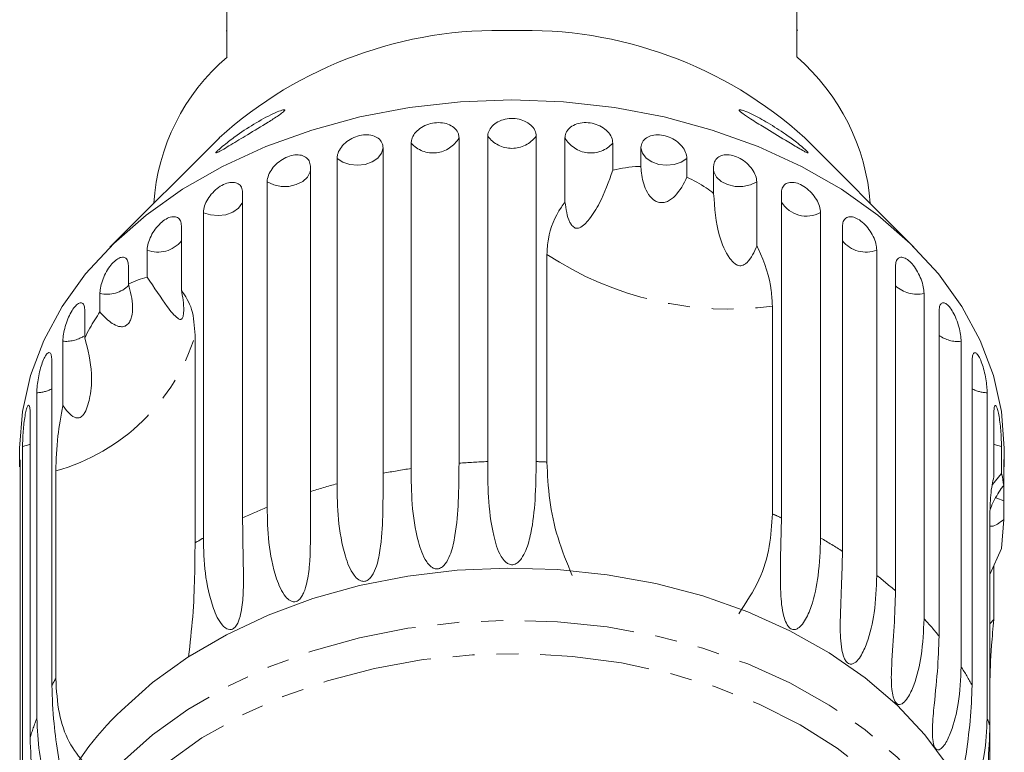
# Model space of a CAD drawing. Units: millimetres. Extents: x -527 to 1413, y -432 to 769.
# Drawn here: x 278 to 392, y -368 to -283 of the extents above; entities that cross this region are included whole.
import ezdxf

# ---------------------------------------------------------------- set-up
doc = ezdxf.new("R2010")
doc.units = ezdxf.units.MM
doc.header["$LTSCALE"] = 2
doc.linetypes.add('PHANTOM', pattern=[12.7, 6.35, -1.27, 1.27, -1.27, 1.27, -1.27])

msp = doc.modelspace()

# ---------------------------------------------------------------- linework, layer by layer
at = {"color": 7, "linetype": 'Continuous', "lineweight": 15}
for p, q in [((302.36, -276.28), (302.36, -287.45)), ((368.36, -287.45), (368.36, -276.28)), ((302.26, -284.41), (302.36, -284.41)), ((368.46, -284.34), (368.36, -284.34)), ((301.48, -296.79), (288.82, -309.45)), ((323.69, -335.09), (323.69, -297.42)), ((329.23, -296.8), (329.23, -334.47)), ((332.56, -334.29), (332.56, -296.61)), ((338.17, -296.61), (338.17, -334.29)), ((341.5, -304.23), (341.5, -296.8)), ((347.04, -297.42), (347.04, -300.55)), ((381.9, -309.45), (369.25, -296.79)), ((320.44, -297.97), (320.44, -335.64)), ((350.29, -300.12), (350.29, -297.97)), ((315.11, -336.87), (315.11, -299.2)), ((355.62, -299.2), (355.62, -301.35)), ((312.02, -300.1), (312.02, -337.77)), ((358.71, -303.23), (358.71, -300.1)), ((307.02, -339.57), (307.02, -301.9)), ((363.71, -301.9), (363.71, -309.34)), ((304.17, -303.14), (304.17, -340.81)), ((366.56, -340.81), (366.56, -303.14)), ((299.63, -343.14), (299.63, -305.47)), ((371.1, -305.47), (371.1, -343.14)), ((297.09, -307), (297.09, -314.44)), ((373.64, -344.68), (373.64, -307)), ((293.13, -312.93), (293.13, -309.8)), ((377.6, -309.8), (377.6, -347.48)), ((339.41, -334.34), (339.41, -310.3)), ((290.95, -311.6), (290.95, -313.75)), ((379.77, -349.28), (379.77, -311.6)), ((287.66, -316.96), (287.66, -314.81)), ((383.07, -314.81), (383.07, -352.48)), ((285.91, -316.83), (285.91, -319.96)), ((365.51, -316.3), (365.51, -340.34)), ((384.82, -354.5), (384.82, -316.83)), ((298.67, -319.66), (298.67, -343.7)), ((283.37, -327.79), (283.37, -320.36)), ((387.36, -320.36), (387.36, -358.03)), ((282.09, -322.54), (282.09, -360.22)), ((388.64, -360.22), (388.64, -322.54)), ((280.35, -363.99), (280.35, -326.31)), ((390.37, -326.31), (390.37, -363.99)), ((279.57, -328.61), (279.57, -366.29)), ((391.16, -336.05), (391.16, -328.61)), ((278.36, -332.72), (278.36, -334.89)), ((278.7, -370.2), (278.7, -332.53)), ((392.03, -332.53), (392.03, -335.66)), ((392.36, -334.89), (392.36, -332.72)), ((278.43, -334.89), (278.43, -372.56)), ((392.3, -337.04), (392.3, -334.89)), ((282.54, -359.4), (282.54, -335.36)), ((392.03, -335.66), (391.01, -336.93)), ((392.3, -338.85), (392.3, -341)), ((390.69, -364.84), (390.69, -340.8)), ((392.03, -344.34), (392.3, -341)), ((390.69, -347.36), (392.03, -344.34)), ((391.16, -346.31), (391.16, -352.56)), ((391.16, -352.56), (390.69, -353.06)), ((390.69, -364.84), (390.69, -382.73))]:
    msp.add_line(p, q, dxfattribs=at)
at = {"color": 7, "linetype": 'Continuous', "lineweight": 15, "flags": 128}
for points in [[(278.36, -332.72), (278.68, -328.5), (279.61, -324.34), (281.15, -320.26), (283.29, -316.32), (286, -312.56), (289.25, -309.02), (293, -305.75), (297.22, -302.76), (301.86, -300.11), (306.86, -297.81), (312.18, -295.9), (317.75, -294.38), (323.51, -293.29), (329.41, -292.63), (335.36, -292.41)], [(335.36, -292.41), (341.32, -292.63), (347.22, -293.29), (352.98, -294.38), (358.55, -295.9), (363.86, -297.81), (368.87, -300.11), (373.5, -302.76), (377.72, -305.75), (381.48, -309.02), (384.73, -312.56), (387.44, -316.32), (389.57, -320.26), (391.12, -324.34), (392.05, -328.5), (392.36, -332.72)], [(290.15, -363.1), (293.76, -359.88), (297.83, -356.95), (302.31, -354.33), (307.15, -352.06), (312.3, -350.16), (317.7, -348.65), (323.3, -347.55), (329.03, -346.87), (334.83, -346.61), (340.63, -346.79), (346.38, -347.39), (352, -348.42), (357.45, -349.85), (362.65, -351.68), (367.55, -353.89), (372.1, -356.44), (376.25, -359.32), (379.95, -362.48), (383.16, -365.91), (385.85, -369.55)]]:
    msp.add_lwpolyline(points, dxfattribs=at)
at = {"color": 8, "linetype": 'PHANTOM', "lineweight": 0, "flags": 128}
for points in [[(315.11, -299.2), (315.77, -299.63), (316.59, -299.9), (317.48, -299.98), (318.37, -299.88), (319.17, -299.6), (319.82, -299.15), (320.26, -298.59), (320.44, -297.97)], [(350.29, -297.97), (350.47, -298.59), (350.91, -299.15), (351.55, -299.6), (352.36, -299.88), (353.25, -299.98), (354.14, -299.9), (354.96, -299.63), (355.62, -299.2)], [(307.02, -301.9), (307.77, -302.25), (308.64, -302.43), (309.54, -302.42), (310.39, -302.22), (311.13, -301.85), (311.67, -301.34), (311.98, -300.74), (312.02, -300.55)], [(358.71, -300.55), (358.75, -300.74), (359.06, -301.34), (359.6, -301.85), (360.33, -302.22), (361.19, -302.42), (362.09, -302.43), (362.96, -302.25), (363.71, -301.9)], [(299.63, -305.47), (300.45, -305.73), (301.35, -305.81), (302.24, -305.7), (303.04, -305.41), (303.68, -304.96), (304.1, -304.4), (304.17, -304.24)], [(278.7, -332.53), (279.54, -332.31), (279.57, -332.29)], [(391.16, -332.29), (391.19, -332.31), (392.03, -332.53)], [(391.39, -338.47), (391.51, -338.54), (392.3, -338.85)], [(290.15, -369.13), (293.76, -365.92), (297.83, -362.98), (302.31, -360.37), (307.15, -358.1), (312.3, -356.2), (317.7, -354.69), (323.3, -353.59), (329.03, -352.91), (334.83, -352.65), (340.63, -352.83), (346.38, -353.43), (352, -354.46), (357.45, -355.89), (362.65, -357.72), (367.55, -359.92), (372.1, -362.48), (376.25, -365.35), (379.95, -368.52), (383.16, -371.94), (385.85, -375.59), (387.98, -379.41), (389.54, -383.36), (390.5, -387.42), (390.86, -391.52), (390.86, -391.79)], [(291.78, -372.4), (295.39, -369.2), (299.47, -366.29), (303.97, -363.71), (308.84, -361.49), (314.01, -359.66), (319.44, -358.23), (325.06, -357.22), (330.8, -356.65), (336.59, -356.52), (342.36, -356.84), (348.06, -357.59), (353.6, -358.78), (358.93, -360.38), (363.99, -362.38), (368.71, -364.76), (373.03, -367.48), (376.92, -370.52), (380.32, -373.83), (383.19, -377.39), (385.5, -381.15), (387.23, -385.06), (388.34, -389.08), (388.84, -393.16), (388.71, -397.25), (387.95, -401.32), (386.57, -405.29), (384.6, -409.15), (382.05, -412.82), (378.95, -416.28), (375.34, -419.49), (371.26, -422.4), (366.76, -424.98), (361.89, -427.2), (356.71, -429.03), (351.28, -430.46), (345.67, -431.47), (339.93, -432.04), (334.14, -432.16), (328.37, -431.85), (322.67, -431.09), (317.13, -429.91), (311.8, -428.31), (306.74, -426.3), (302.02, -423.93), (297.69, -421.21), (293.81, -418.17), (290.41, -414.85), (287.54, -411.3), (285.22, -407.54), (283.5, -403.63), (282.38, -399.61), (281.89, -395.53), (282.02, -391.43), (282.78, -387.37), (284.15, -383.39), (286.13, -379.54), (288.68, -375.86), (291.78, -372.4)]]:
    msp.add_lwpolyline(points, dxfattribs=at)
at = {"color": 7, "linetype": 'Continuous', "lineweight": 15}
for centre, radius, start, end in [((333.77, -332.52), 48.16, 88.1013, 132.1065), ((336.96, -332.52), 48.16, 47.8935, 91.8987), ((318.34, -306.04), 24.51, 130.6664, 176.1227), ((352.13, -306.18), 24.78, 4.1394, 49.0716), ((312.13, -386.74), 32.28, 132.9161, 178.441)]:
    msp.add_arc(centre, radius, start, end, dxfattribs=at)
at = {"color": 8, "linetype": 'PHANTOM', "lineweight": 0}
for centre, radius, start, end in [((326.23, -295.11), 3.44, 222.2199, 330.5605), ((335.36, -294.54), 3.48, 216.4404, 323.5596), ((344.49, -295.11), 3.44, 209.4395, 317.7801), ((369.48, -302.43), 3.44, 211.7856, 298.0319), ((294.38, -306.59), 3.45, 248.612, 321.5705), ((376.34, -306.59), 3.45, 218.4295, 291.388), ((360.48, -278.38), 38.25, 236.5653, 277.5561), ((288.51, -311.42), 3.49, 255.9142, 315.7414), ((382.24, -311.32), 3.59, 226.5112, 283.3063), ((276.26, -312.77), 23.45, 285.5343, 342.9122), ((283.72, -316.56), 3.81, 264.7008, 302.2297), ((386.97, -316.74), 3.64, 233.6789, 276.1386), ((280.29, -322.62), 3.7, 271.0445, 299.1386), ((390.44, -322.62), 3.7, 240.8614, 268.9555), ((335, -411.56), 77.3, 98.4122, 100.8574), ((335.35, -414.47), 80.23, 91.9926, 94.3777), ((335.37, -414.62), 80.38, 87.1211, 88.0061), ((333.76, -406.3), 71.9, 105.0417, 107.6079), ((331.3, -399.51), 64.67, 112.0508, 114.8048), ((339.82, -398.65), 63.72, 65.1859, 66.2192), ((328.06, -393.12), 57.5, 119.6339, 120.7403), ((343.17, -392.26), 56.5, 57.3646, 60.3779), ((347.9, -385.56), 48.3, 48.7052, 52.0511), ((353.03, -380.28), 40.93, 39.0452, 42.7812), ((357.83, -376.8), 34.99, 28.2875, 32.4349), ((312.39, -376.51), 34.41, 150.1706, 151.7287), ((309.17, -375.05), 30.87, 158.9919, 163.5012), ((361.19, -375.19), 31.26, 19.3344, 20.9951)]:
    msp.add_arc(centre, radius, start, end, dxfattribs=at)
at = {"color": 7, "linetype": 'Continuous', "lineweight": 15}
for points, knots in [([(301.07, -298.52), (301.11, -298.47), (301.19, -298.36), (301.59, -298), (302.35, -297.37), (303.78, -296.3), (305.77, -295.01), (307.59, -294.03), (308.62, -293.62), (308.97, -293.54), (309.08, -293.57), (309.02, -293.69), (308.77, -293.91), (308.15, -294.35), (306.78, -295.22), (304.87, -296.37), (303.11, -297.43), (302.01, -298.09), (301.44, -298.41), (301.13, -298.56), (301.06, -298.56), (301.07, -298.52), (301.07, -298.52)], [0, 0, 0, 0, 0.0275456, 0.0548324, 0.1002773, 0.174811, 0.2883624, 0.4047648, 0.4541443, 0.4749257, 0.4958862, 0.5147166, 0.5364762, 0.5705368, 0.6355329, 0.7567979, 0.8567438, 0.903784, 0.9435366, 0.9691901, 0.9950495, 1, 1, 1, 1]), ([(362.99, -294.61), (362.67, -294.4), (362.21, -294.1), (361.8, -293.78), (361.65, -293.62), (361.68, -293.55), (361.87, -293.56), (362.32, -293.7), (363.38, -294.16), (365.04, -295.07), (366.82, -296.22), (368.19, -297.23), (369, -297.88), (369.44, -298.27), (369.65, -298.49), (369.68, -298.57), (369.52, -298.53), (369.15, -298.34), (368.32, -297.86), (366.75, -296.91), (364.82, -295.75), (363.51, -294.93), (362.99, -294.61)], [0, 0, 0, 0, 0.054748, 0.076136, 0.097714, 0.1172, 0.134545, 0.164251, 0.217271, 0.315522, 0.42058, 0.489579, 0.537478, 0.568935, 0.593434, 0.618084, 0.639643, 0.669089, 0.714159, 0.792244, 0.918821, 1, 1, 1, 1]), ([(329.23, -296.8), (329.21, -296.64), (329.18, -296.27), (328.83, -295.73), (328.18, -295.27), (327.34, -295.03), (326.4, -295.03), (325.48, -295.26), (324.67, -295.7), (324.05, -296.3), (323.73, -296.9), (323.7, -297.27), (323.69, -297.42)], [0, 0, 0, 0, 0.0741445, 0.1828379, 0.2911537, 0.3986431, 0.5051885, 0.6111156, 0.7170562, 0.8236252, 0.9311251, 1, 1, 1, 1]), ([(338.17, -296.61), (338.14, -296.38), (338.07, -295.93), (337.58, -295.31), (336.86, -294.84), (335.97, -294.57), (335.02, -294.54), (334.11, -294.74), (333.33, -295.16), (332.79, -295.73), (332.58, -296.24), (332.56, -296.54), (332.56, -296.61)], [0, 0, 0, 0, 0.108489, 0.21699, 0.325107, 0.432315, 0.538635, 0.644517, 0.750623, 0.8575, 0.965312, 1, 1, 1, 1]), ([(347.04, -297.42), (347.01, -297.19), (346.95, -296.73), (346.47, -296.05), (345.76, -295.5), (344.88, -295.14), (343.94, -295), (343.04, -295.1), (342.27, -295.43), (341.73, -295.94), (341.52, -296.43), (341.5, -296.73), (341.5, -296.8)], [0, 0, 0, 0, 0.108489, 0.216992, 0.325108, 0.432315, 0.538635, 0.644516, 0.750623, 0.857499, 0.965312, 1, 1, 1, 1]), ([(320.44, -297.97), (320.42, -297.82), (320.39, -297.45), (320.05, -296.94), (319.42, -296.56), (318.61, -296.41), (317.71, -296.51), (316.82, -296.84), (316.04, -297.37), (315.45, -298.04), (315.15, -298.67), (315.12, -299.05), (315.11, -299.2)], [0, 0, 0, 0, 0.074147, 0.182839, 0.291153, 0.398642, 0.505189, 0.611115, 0.717056, 0.823625, 0.931124, 1, 1, 1, 1]), ([(355.62, -299.2), (355.59, -298.96), (355.53, -298.49), (355.08, -297.77), (354.4, -297.14), (353.56, -296.68), (352.65, -296.44), (351.78, -296.44), (351.04, -296.68), (350.51, -297.14), (350.31, -297.61), (350.29, -297.9), (350.29, -297.97)], [0, 0, 0, 0, 0.10849, 0.216991, 0.325107, 0.432315, 0.538635, 0.644516, 0.750622, 0.857498, 0.965312, 1, 1, 1, 1]), ([(312.02, -300.1), (311.99, -299.88), (311.93, -299.45), (311.48, -298.99), (310.83, -298.75), (310.03, -298.77), (309.18, -299.04), (308.37, -299.54), (307.69, -300.2), (307.22, -300.94), (307.04, -301.53), (307.02, -301.83), (307.02, -301.9)], [0, 0, 0, 0, 0.108488, 0.21699, 0.325107, 0.432314, 0.538634, 0.644515, 0.750622, 0.857497, 0.965309, 1, 1, 1, 1]), ([(363.71, -301.9), (363.68, -301.66), (363.63, -301.19), (363.2, -300.42), (362.57, -299.71), (361.78, -299.16), (360.93, -298.82), (360.11, -298.73), (359.42, -298.89), (358.92, -299.29), (358.73, -299.74), (358.72, -300.03), (358.71, -300.1)], [0, 0, 0, 0, 0.10849, 0.216991, 0.325109, 0.432316, 0.538636, 0.644518, 0.750624, 0.8575, 0.965312, 1, 1, 1, 1]), ([(347.04, -300.55), (346.57, -301.87), (345.81, -304), (344.59, -305.91), (343.79, -306.82), (343.33, -307.19), (342.94, -307.29), (342.69, -307.26), (342.48, -307.14), (342.26, -306.91), (341.93, -306.37), (341.66, -305.43), (341.55, -304.64), (341.5, -304.23)], [0, 0, 0, 0, 0.335681, 0.543245, 0.618232, 0.693603, 0.722977, 0.743043, 0.76326, 0.781025, 0.813192, 0.903303, 1, 1, 1, 1]), ([(350.29, -300.12), (350.21, -300.12), (349.08, -300.12), (348.02, -300.34), (347.04, -300.55)], [0, 0, 0, 0, 0.07151, 1, 1, 1, 1]), ([(355.62, -301.35), (355.23, -302.13), (354.67, -303.25), (353.55, -304.12), (352.85, -304.33), (352.31, -304.29), (351.78, -304.04), (351.22, -303.5), (350.6, -302.35), (350.34, -301.14), (350.3, -300.29), (350.29, -300.12)], [0, 0, 0, 0, 0.273228, 0.391212, 0.448412, 0.506085, 0.557101, 0.625396, 0.738151, 0.947794, 1, 1, 1, 1]), ([(304.17, -303.14), (304.14, -302.92), (304.09, -302.49), (303.68, -302.08), (303.08, -301.91), (302.35, -302.02), (301.58, -302.38), (300.85, -302.96), (300.24, -303.69), (299.81, -304.49), (299.65, -305.09), (299.64, -305.39), (299.63, -305.47)], [0, 0, 0, 0, 0.108489, 0.216991, 0.325108, 0.432315, 0.538635, 0.644517, 0.750624, 0.8575, 0.965313, 1, 1, 1, 1]), ([(358.71, -303.23), (358.43, -303.01), (357.46, -302.29), (356.38, -301.74), (355.62, -301.35)], [0, 0, 0, 0, 0.296026, 1, 1, 1, 1]), ([(371.1, -305.47), (371.07, -305.23), (371.02, -304.75), (370.64, -303.93), (370.07, -303.16), (369.36, -302.52), (368.59, -302.09), (367.84, -301.92), (367.2, -302), (366.75, -302.35), (366.57, -302.77), (366.56, -303.06), (366.56, -303.14)], [0, 0, 0, 0, 0.108488, 0.216991, 0.325107, 0.432315, 0.538635, 0.644515, 0.750622, 0.857498, 0.96531, 1, 1, 1, 1]), ([(363.71, -309.34), (363.56, -309.68), (363.25, -310.37), (362.76, -311.1), (362.28, -311.48), (361.99, -311.6), (361.73, -311.62), (361.45, -311.56), (361.02, -311.31), (360.14, -310.25), (359.01, -307.62), (358.83, -304.92), (358.71, -303.23)], [0, 0, 0, 0, 0.0920891, 0.1847644, 0.2139413, 0.2353201, 0.2532361, 0.271129, 0.2993292, 0.3701748, 0.6064801, 1, 1, 1, 1]), ([(341.5, -304.23), (341.36, -304.43), (340.39, -305.74), (339.55, -307.8), (339.44, -309.7), (339.41, -310.3)], [0, 0, 0, 0, 0.108595, 0.721507, 1, 1, 1, 1]), ([(297.09, -307), (297.07, -306.79), (297.02, -306.37), (296.66, -306), (296.13, -305.89), (295.49, -306.07), (294.81, -306.52), (294.18, -307.18), (293.65, -307.97), (293.28, -308.81), (293.14, -309.43), (293.13, -309.73), (293.13, -309.8)], [0, 0, 0, 0, 0.108488, 0.216992, 0.325108, 0.432314, 0.538636, 0.644516, 0.750623, 0.857498, 0.965311, 1, 1, 1, 1]), ([(377.6, -309.8), (377.58, -309.56), (377.54, -309.08), (377.21, -308.22), (376.72, -307.39), (376.1, -306.68), (375.42, -306.17), (374.77, -305.92), (374.21, -305.94), (373.81, -306.23), (373.65, -306.64), (373.64, -306.93), (373.64, -307)], [0, 0, 0, 0, 0.108488, 0.216991, 0.325107, 0.432314, 0.538635, 0.644516, 0.750622, 0.857497, 0.965311, 1, 1, 1, 1]), ([(365.51, -316.3), (365.48, -315.69), (365.39, -313.6), (364.62, -311.16), (363.76, -309.43), (363.71, -309.34)], [0, 0, 0, 0, 0.2763121, 0.9603208, 1, 1, 1, 1]), ([(290.95, -311.6), (290.93, -311.39), (290.89, -310.98), (290.59, -310.64), (290.15, -310.59), (289.61, -310.84), (289.04, -311.35), (288.52, -312.07), (288.08, -312.92), (287.78, -313.8), (287.67, -314.43), (287.66, -314.74), (287.66, -314.81)], [0, 0, 0, 0, 0.10849, 0.216992, 0.325108, 0.432316, 0.538635, 0.644517, 0.750623, 0.857499, 0.965312, 1, 1, 1, 1]), ([(383.07, -314.81), (383.05, -314.57), (383.02, -314.08), (382.75, -313.18), (382.35, -312.31), (381.83, -311.53), (381.28, -310.96), (380.73, -310.63), (380.26, -310.6), (379.92, -310.85), (379.79, -311.24), (379.78, -311.53), (379.77, -311.6)], [0, 0, 0, 0, 0.108488, 0.216991, 0.325106, 0.432315, 0.538635, 0.644516, 0.750623, 0.857499, 0.965311, 1, 1, 1, 1]), ([(293.13, -312.93), (292.42, -313.12), (291.7, -313.31), (290.96, -313.75), (290.95, -313.75)], [0, 0, 0, 0, 0.9871645, 1, 1, 1, 1]), ([(297.09, -314.44), (297.16, -314.82), (297.3, -315.59), (297.37, -316.55), (297.34, -317.19), (297.29, -317.48), (297.22, -317.67), (297.13, -317.8), (296.94, -317.87), (296.39, -317.54), (295.22, -316.09), (293.93, -314.15), (293.13, -312.93)], [0, 0, 0, 0, 0.092097, 0.184765, 0.213942, 0.235321, 0.253236, 0.27113, 0.299329, 0.370177, 0.606489, 1, 1, 1, 1]), ([(290.95, -313.75), (291.19, -314.62), (291.53, -315.85), (291.4, -317.36), (291.15, -318.06), (290.85, -318.45), (290.46, -318.67), (289.91, -318.7), (289.03, -318.33), (288.25, -317.65), (287.76, -317.08), (287.66, -316.96)], [0, 0, 0, 0, 0.273246, 0.391224, 0.448422, 0.506093, 0.557107, 0.625407, 0.738168, 0.947826, 1, 1, 1, 1]), ([(298.67, -319.66), (298.6, -318.61), (298.47, -316.54), (297.55, -315.13), (297.09, -314.44)], [0, 0, 0, 0, 0.502385, 1, 1, 1, 1]), ([(285.91, -316.83), (285.9, -316.62), (285.86, -316.21), (285.62, -315.9), (285.27, -315.9), (284.85, -316.2), (284.42, -316.77), (284.02, -317.54), (283.69, -318.43), (283.46, -319.34), (283.37, -319.98), (283.37, -320.28), (283.37, -320.36)], [0, 0, 0, 0, 0.108488, 0.216993, 0.325106, 0.432315, 0.538635, 0.644516, 0.750623, 0.857498, 0.965312, 1, 1, 1, 1]), ([(387.36, -320.36), (387.35, -320.11), (387.32, -319.62), (387.12, -318.7), (386.82, -317.79), (386.43, -316.96), (386, -316.33), (385.57, -315.95), (385.2, -315.87), (384.93, -316.09), (384.83, -316.47), (384.82, -316.76), (384.82, -316.83)], [0, 0, 0, 0, 0.108488, 0.216991, 0.325106, 0.432314, 0.538634, 0.644517, 0.750622, 0.857498, 0.965312, 1, 1, 1, 1]), ([(287.66, -316.96), (287.25, -317.57), (286.63, -318.51), (286.1, -319.58), (285.91, -319.96)], [0, 0, 0, 0, 0.648841, 1, 1, 1, 1]), ([(285.91, -319.96), (286.26, -321.33), (286.83, -323.57), (286.63, -326.21), (286.29, -327.7), (286.01, -328.45), (285.7, -328.92), (285.47, -329.13), (285.24, -329.23), (284.98, -329.25), (284.52, -329.11), (283.96, -328.61), (283.57, -328.07), (283.37, -327.79)], [0, 0, 0, 0, 0.335739, 0.543254, 0.618237, 0.693604, 0.722977, 0.743044, 0.76326, 0.781025, 0.813193, 0.903306, 1, 1, 1, 1]), ([(282.09, -322.54), (282.07, -322.34), (282.05, -321.93), (281.88, -321.65), (281.63, -321.67), (281.34, -322.01), (281.05, -322.62), (280.78, -323.43), (280.56, -324.35), (280.41, -325.28), (280.36, -325.93), (280.35, -326.24), (280.35, -326.31)], [0, 0, 0, 0, 0.108488, 0.216991, 0.325107, 0.432314, 0.538634, 0.644515, 0.750622, 0.857498, 0.965312, 1, 1, 1, 1]), ([(390.37, -326.31), (390.37, -326.15), (390.36, -325.74), (390.27, -324.94), (390.09, -323.99), (389.85, -323.09), (389.56, -322.35), (389.27, -321.84), (388.99, -321.63), (388.77, -321.72), (388.66, -322.06), (388.65, -322.41), (388.64, -322.54)], [0, 0, 0, 0, 0.074147, 0.182838, 0.291154, 0.398643, 0.505191, 0.611118, 0.717055, 0.823626, 0.931127, 1, 1, 1, 1]), ([(279.57, -328.61), (279.57, -328.41), (279.55, -328), (279.45, -327.74), (279.32, -327.78), (279.16, -328.15), (279.01, -328.78), (278.88, -329.62), (278.78, -330.55), (278.72, -331.49), (278.7, -332.15), (278.7, -332.45), (278.7, -332.53)], [0, 0, 0, 0, 0.108486, 0.216989, 0.325107, 0.432315, 0.538634, 0.644516, 0.750622, 0.857499, 0.965312, 1, 1, 1, 1]), ([(283.37, -327.79), (283.15, -329), (282.65, -331.78), (282.58, -334.07), (282.54, -335.36)], [0, 0, 0, 0, 0.435021, 1, 1, 1, 1]), ([(392.03, -332.53), (392.03, -332.36), (392.03, -331.96), (391.99, -331.14), (391.91, -330.18), (391.8, -329.26), (391.66, -328.49), (391.5, -327.97), (391.35, -327.73), (391.23, -327.8), (391.17, -328.14), (391.16, -328.48), (391.16, -328.61)], [0, 0, 0, 0, 0.074146, 0.182838, 0.291153, 0.398644, 0.505189, 0.611118, 0.717057, 0.823626, 0.931124, 1, 1, 1, 1]), ([(278.38, -334.13), (278.38, -334.22), (278.37, -334.38), (278.37, -334.75), (278.37, -334.89)], [0, 0, 0, 0, 0.6137749, 1, 1, 1, 1]), ([(278.43, -334.89), (278.43, -334.69), (278.43, -334.29), (278.41, -334.04), (278.4, -334.08), (278.4, -334.09)], [0, 0, 0, 0, 0.435287, 0.870627, 1, 1, 1, 1]), ([(329.23, -334.47), (329.22, -335.93), (329.2, -338.57), (328.94, -342.17), (328.43, -344.55), (327.94, -345.71), (327.53, -346.29), (327.19, -346.58), (326.85, -346.71), (326.58, -346.73), (326.28, -346.65), (325.87, -346.4), (325.08, -345.41), (324.26, -342.89), (323.71, -339.16), (323.7, -336.45), (323.69, -335.09)], [0, 0, 0, 0, 0.188724, 0.340969, 0.417139, 0.455278, 0.471884, 0.488669, 0.497163, 0.505695, 0.513717, 0.527701, 0.555423, 0.649395, 0.824453, 1, 1, 1, 1]), ([(338.17, -334.29), (338.15, -335.75), (338.11, -338.38), (337.75, -341.95), (337.14, -344.26), (336.59, -345.36), (336.15, -345.89), (335.81, -346.15), (335.46, -346.24), (335.19, -346.23), (334.88, -346.12), (334.48, -345.82), (333.73, -344.75), (333, -342.14), (332.56, -338.35), (332.56, -335.64), (332.56, -334.29)], [0, 0, 0, 0, 0.188725, 0.34097, 0.417139, 0.455278, 0.471884, 0.488669, 0.497163, 0.505695, 0.513717, 0.527701, 0.555423, 0.649394, 0.824453, 1, 1, 1, 1]), ([(342.34, -347.49), (341.74, -346.03), (340.52, -343.06), (339.6, -338.56), (339.47, -335.79), (339.41, -334.34)], [0, 0, 0, 0, 0.315623, 0.642623, 1, 1, 1, 1]), ([(392.36, -334.89), (392.36, -334.81), (392.36, -334.48), (392.35, -334.16), (392.33, -334), (392.31, -334.17), (392.3, -334.53), (392.3, -334.82), (392.3, -334.89)], [0, 0, 0, 0, 0.077686, 0.289351, 0.501469, 0.715126, 0.930654, 1, 1, 1, 1]), ([(320.44, -335.64), (320.44, -337.11), (320.44, -339.74), (320.29, -343.37), (319.89, -345.8), (319.46, -347.01), (319.09, -347.63), (318.78, -347.96), (318.46, -348.13), (318.2, -348.17), (317.9, -348.13), (317.49, -347.92), (316.68, -347.03), (315.79, -344.59), (315.15, -340.93), (315.12, -338.23), (315.11, -336.87)], [0, 0, 0, 0, 0.188724, 0.340969, 0.417139, 0.455278, 0.471884, 0.488669, 0.497163, 0.505695, 0.513718, 0.5277, 0.555423, 0.649394, 0.824453, 1, 1, 1, 1]), ([(391.16, -336.05), (391.01, -336.67), (390.75, -337.82), (390.71, -339.87), (390.69, -340.8)], [0, 0, 0, 0, 0.544758, 1, 1, 1, 1]), ([(392.3, -337.04), (392.23, -336.57), (392.16, -336.02), (392.05, -335.71), (392.03, -335.66)], [0, 0, 0, 0, 0.83463, 1, 1, 1, 1]), ([(390.73, -339.83), (390.82, -339.6), (391.16, -338.72), (391.74, -337.79), (392.2, -337.16), (392.3, -337.04)], [0, 0, 0, 0, 0.224296, 0.845454, 1, 1, 1, 1]), ([(392.3, -338.85), (392.3, -338.6), (392.3, -338.11), (392.32, -337.45), (392.32, -337.12), (392.32, -337.1)], [0, 0, 0, 0, 0.486441, 0.972951, 1, 1, 1, 1]), ([(312.02, -337.77), (312.03, -339.24), (312.04, -341.87), (312.02, -345.51), (311.73, -347.97), (311.38, -349.23), (311.05, -349.89), (310.78, -350.25), (310.48, -350.45), (310.24, -350.53), (309.95, -350.52), (309.55, -350.35), (308.75, -349.55), (307.8, -347.22), (307.09, -343.63), (307.04, -340.93), (307.02, -339.57)], [0, 0, 0, 0, 0.188725, 0.340969, 0.417139, 0.455278, 0.471884, 0.488669, 0.497163, 0.505695, 0.513718, 0.527701, 0.555423, 0.649395, 0.824453, 1, 1, 1, 1]), ([(304.17, -340.81), (304.19, -342.27), (304.22, -344.9), (304.31, -348.53), (304.15, -351.03), (303.88, -352.31), (303.62, -353.01), (303.38, -353.4), (303.11, -353.63), (302.89, -353.73), (302.63, -353.75), (302.25, -353.63), (301.46, -352.91), (300.49, -350.69), (299.73, -347.19), (299.66, -344.49), (299.63, -343.14)], [0, 0, 0, 0, 0.188725, 0.340969, 0.417139, 0.455278, 0.471884, 0.488669, 0.497163, 0.505696, 0.513718, 0.527701, 0.555423, 0.649394, 0.824453, 1, 1, 1, 1]), ([(365.51, -340.34), (365.44, -341.59), (365.29, -344.13), (364.12, -348.14), (362.47, -350.62), (361.61, -351.92)], [0, 0, 0, 0, 0.318503, 0.644188, 1, 1, 1, 1]), ([(371.1, -343.14), (371.04, -344.58), (370.95, -347.19), (370.27, -350.51), (369.45, -352.5), (368.83, -353.33), (368.39, -353.66), (368.07, -353.77), (367.77, -353.71), (367.55, -353.58), (367.32, -353.35), (367.05, -352.89), (366.61, -351.55), (366.41, -348.73), (366.46, -344.85), (366.53, -342.16), (366.56, -340.81)], [0, 0, 0, 0, 0.188724, 0.340969, 0.417139, 0.455278, 0.471884, 0.488669, 0.497163, 0.505695, 0.513717, 0.5277, 0.555423, 0.649394, 0.824453, 1, 1, 1, 1]), ([(392.3, -341), (391.8, -341.38), (391.17, -341.85), (390.77, -341.77), (390.69, -341.76)], [0, 0, 0, 0, 0.783836, 1, 1, 1, 1]), ([(298.67, -343.7), (298.66, -345), (298.63, -347.63), (298.47, -352.07), (298.09, -355.34), (297.91, -356.91)], [0, 0, 0, 0, 0.336238, 0.680059, 1, 1, 1, 1]), ([(377.6, -347.48), (377.55, -348.92), (377.45, -351.51), (376.72, -354.76), (375.89, -356.65), (375.3, -357.42), (374.88, -357.7), (374.59, -357.77), (374.32, -357.68), (374.13, -357.53), (373.94, -357.28), (373.71, -356.79), (373.39, -355.41), (373.34, -352.57), (373.52, -348.71), (373.6, -346.02), (373.64, -344.68)], [0, 0, 0, 0, 0.188724, 0.340969, 0.417138, 0.455278, 0.471884, 0.488669, 0.497163, 0.505695, 0.513717, 0.527701, 0.555423, 0.649395, 0.824453, 1, 1, 1, 1]), ([(383.07, -352.48), (383.01, -353.92), (382.9, -356.5), (382.15, -359.66), (381.34, -361.47), (380.78, -362.17), (380.4, -362.41), (380.14, -362.44), (379.91, -362.33), (379.76, -362.16), (379.6, -361.89), (379.44, -361.38), (379.24, -359.97), (379.34, -357.13), (379.64, -353.3), (379.73, -350.62), (379.77, -349.28)], [0, 0, 0, 0, 0.188725, 0.340969, 0.417139, 0.455278, 0.471884, 0.488669, 0.497163, 0.505695, 0.513718, 0.527701, 0.555423, 0.649394, 0.824453, 1, 1, 1, 1]), ([(390.69, -360.21), (390.72, -358.73), (390.78, -356.42), (391.06, -353.58), (391.16, -352.56)], [0, 0, 0, 0, 0.638952, 1, 1, 1, 1]), ([(387.36, -358.03), (387.3, -359.46), (387.19, -362.03), (386.43, -365.11), (385.66, -366.82), (385.15, -367.47), (384.82, -367.67), (384.59, -367.67), (384.41, -367.54), (384.29, -367.35), (384.18, -367.07), (384.07, -366.54), (384, -365.11), (384.25, -362.3), (384.67, -358.5), (384.77, -355.84), (384.82, -354.5)], [0, 0, 0, 0, 0.188725, 0.340969, 0.417139, 0.455278, 0.471884, 0.488669, 0.497163, 0.505695, 0.513718, 0.527701, 0.555423, 0.649394, 0.824453, 1, 1, 1, 1]), ([(282.09, -360.22), (282.14, -361.66), (282.23, -364.27), (282.74, -367.76), (283.09, -370.21), (283.2, -371.53), (283.21, -372.28), (283.17, -372.74), (283.09, -373.05), (283, -373.22), (282.88, -373.33), (282.67, -373.35), (282.15, -372.93), (281.3, -371.14), (280.52, -367.95), (280.41, -365.32), (280.35, -363.99)], [0, 0, 0, 0, 0.188739, 0.340996, 0.417172, 0.455313, 0.471921, 0.488707, 0.497202, 0.505735, 0.513758, 0.527742, 0.555467, 0.649445, 0.823065, 1, 1, 1, 1]), ([(285.92, -369.31), (285.26, -368.49), (283.94, -366.83), (282.78, -363.4), (282.62, -360.77), (282.54, -359.4)], [0, 0, 0, 0, 0.315622, 0.642623, 1, 1, 1, 1]), ([(390.37, -363.99), (390.31, -365.41), (390.2, -367.97), (389.46, -370.96), (388.74, -372.59), (388.29, -373.18), (388.01, -373.35), (387.83, -373.33), (387.7, -373.18), (387.62, -372.99), (387.56, -372.69), (387.51, -372.15), (387.56, -370.73), (387.96, -367.95), (388.49, -364.21), (388.59, -361.55), (388.64, -360.22)], [0, 0, 0, 0, 0.188724, 0.340969, 0.417139, 0.455278, 0.471884, 0.488669, 0.497163, 0.505695, 0.513718, 0.527701, 0.555423, 0.649395, 0.824453, 1, 1, 1, 1]), ([(389.41, -377.01), (389.59, -375.96), (390.05, -373.23), (390.56, -369.1), (390.64, -366.3), (390.69, -364.84)], [0, 0, 0, 0, 0.230404, 0.598123, 1, 1, 1, 1]), ([(279.57, -366.29), (279.63, -367.73), (279.73, -370.32), (280.32, -373.75), (280.78, -376.16), (280.99, -377.46), (281.07, -378.16), (281.07, -378.46), (281.07, -378.59)], [0, 0, 0, 0, 0.3898968, 0.7044269, 0.8617895, 0.9405832, 0.9748902, 1, 1, 1, 1])]:
    msp.add_open_spline(points, degree=3, knots=knots, dxfattribs=at)

doc.saveas('drawing.dxf')
